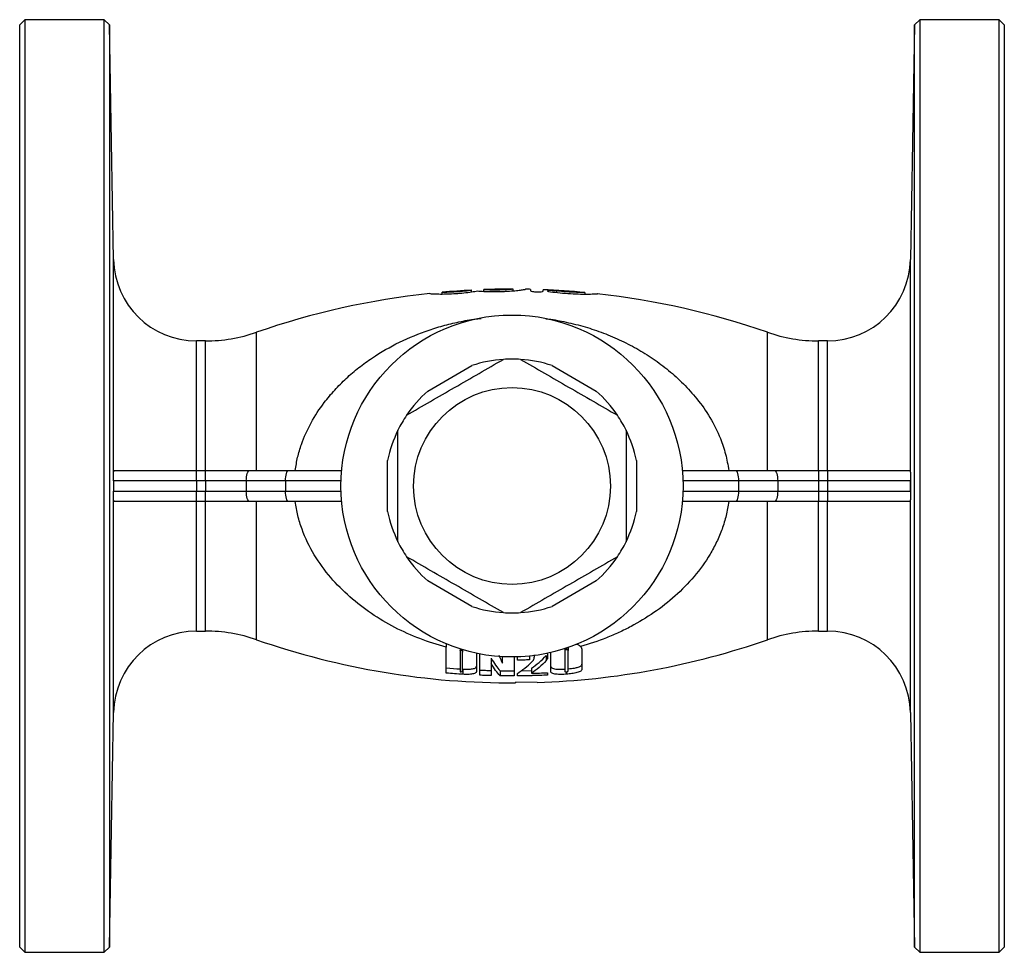
# Model space of a CAD drawing. Units: millimetres. Extents: x -51 to 587, y -3 to 319.
# Drawn here: x 120 to 215, y -3 to 87 of the extents above; entities that cross this region are included whole.
import ezdxf

# ---------------------------------------------------------------- set-up
doc = ezdxf.new("R2010")
doc.units = ezdxf.units.MM

msp = doc.modelspace()

# ---------------------------------------------------------------- linework, layer by layer
at = {"color": 7, "linetype": 'Continuous', "lineweight": 25}
for p, q in [((120.21, 86.971), (119.71, 86.471)), ((119.71, -2.529), (119.71, 86.471)), ((127.876, 86.971), (120.21, 86.971)), ((120.21, 86.971), (120.21, -3.029)), ((128.375, 86.48), (127.876, 86.971)), ((127.876, -3.029), (127.876, 86.971)), ((128.771, 63.832), (128.375, 86.48)), ((128.375, 86.48), (128.375, -2.537)), ((206.044, 86.48), (205.649, 63.832)), ((206.544, 86.971), (206.044, 86.48)), ((206.044, -2.537), (206.044, 86.48)), ((214.21, 86.971), (206.544, 86.971)), ((206.544, 86.971), (206.544, -3.029)), ((214.71, 86.471), (214.21, 86.971)), ((214.21, -3.029), (214.21, 86.971)), ((214.71, 86.471), (214.71, -2.529)), ((163.292, 60.869), (163.292, 60.866)), ((163.292, 60.705), (163.292, 60.866)), ((164.492, 60.919), (164.492, 60.922)), ((164.492, 60.756), (164.492, 60.919)), ((167.309, 60.971), (167.309, 60.969)), ((167.309, 60.808), (167.309, 60.969)), ((168.509, 60.957), (168.509, 60.96)), ((169.009, 60.95), (169.009, 60.807)), ((170.209, 60.768), (170.209, 60.911)), ((159.274, 60.55), (159.274, 60.548)), ((160.474, 60.666), (160.474, 60.668)), ((160.474, 60.5), (160.474, 60.666)), ((174.271, 60.496), (174.271, 60.638)), ((137.629, 55.971), (136.77, 55.971)), ((197.65, 55.971), (196.79, 55.971)), ((159.077, 51.133), (163.342, 53.595)), ((171.077, 53.595), (175.342, 51.133)), ((155.21, 39.509), (155.21, 44.434)), ((179.21, 44.434), (179.21, 39.509)), ((128.945, 43.471), (136.77, 43.471)), ((136.77, 42.471), (136.77, 43.471)), ((136.77, 43.471), (137.629, 43.471)), ((137.629, 42.471), (137.629, 43.471)), ((137.629, 43.471), (141.902, 43.471)), ((141.902, 43.471), (145.64, 43.471)), ((145.64, 43.471), (150.778, 43.471)), ((183.641, 43.471), (188.779, 43.471)), ((188.779, 43.471), (192.517, 43.471)), ((192.517, 43.471), (196.79, 43.471)), ((196.79, 43.471), (196.79, 42.471)), ((196.79, 43.471), (197.65, 43.471)), ((197.65, 43.471), (197.65, 42.471)), ((197.65, 43.471), (205.475, 43.471)), ((128.748, 42.471), (128.747, 42.471)), ((136.77, 42.471), (128.748, 42.471)), ((128.748, 42.471), (128.748, 41.971)), ((128.748, 41.971), (128.748, 41.471)), ((136.77, 42.471), (136.77, 41.471)), ((137.629, 42.471), (136.77, 42.471)), ((141.573, 42.471), (137.629, 42.471)), ((137.629, 42.471), (137.629, 41.471)), ((145.36, 42.471), (141.573, 42.471)), ((141.573, 42.471), (141.573, 41.471)), ((145.36, 42.471), (145.36, 41.471)), ((189.059, 42.471), (189.059, 41.471)), ((192.846, 42.471), (189.059, 42.471)), ((192.846, 42.471), (192.846, 41.471)), ((196.79, 42.471), (192.846, 42.471)), ((196.79, 42.471), (196.79, 41.471)), ((197.65, 42.471), (196.79, 42.471)), ((205.672, 42.471), (197.65, 42.471)), ((197.65, 42.471), (197.65, 41.471)), ((205.672, 42.471), (205.672, 42.471)), ((205.672, 42.471), (205.672, 41.971)), ((205.672, 41.971), (205.672, 41.471)), ((128.747, 41.471), (128.748, 41.471)), ((128.748, 41.471), (136.77, 41.471)), ((136.77, 40.471), (136.77, 41.471)), ((136.77, 41.471), (137.629, 41.471)), ((137.629, 41.471), (141.573, 41.471)), ((137.629, 40.471), (137.629, 41.471)), ((141.573, 41.471), (145.36, 41.471)), ((189.059, 41.471), (192.846, 41.471)), ((192.846, 41.471), (196.79, 41.471)), ((196.79, 41.471), (196.79, 40.471)), ((196.79, 41.471), (197.65, 41.471)), ((197.65, 41.471), (197.65, 40.471)), ((197.65, 41.471), (205.672, 41.471)), ((205.672, 41.471), (205.672, 41.471)), ((136.77, 40.471), (128.945, 40.471)), ((137.629, 40.471), (136.77, 40.471)), ((141.902, 40.471), (137.629, 40.471)), ((145.64, 40.471), (141.902, 40.471)), ((150.778, 40.471), (145.64, 40.471)), ((188.779, 40.471), (183.641, 40.471)), ((192.517, 40.471), (188.779, 40.471)), ((196.79, 40.471), (192.517, 40.471)), ((197.65, 40.471), (196.79, 40.471)), ((205.475, 40.471), (197.65, 40.471)), ((163.342, 30.348), (159.077, 32.81)), ((175.342, 32.81), (171.077, 30.348)), ((136.77, 27.971), (137.629, 27.971)), ((196.79, 27.971), (197.65, 27.971)), ((160.867, 23.92), (160.867, 26.423)), ((162.208, 26.248), (162.208, 26.142)), ((162.208, 26.112), (162.208, 24.05)), ((162.445, 26.174), (162.445, 25.928)), ((162.445, 24.139), (162.445, 25.928)), ((163.785, 25.791), (163.785, 24.088)), ((164.101, 23.708), (164.101, 25.803)), ((170.961, 24.045), (170.961, 25.862)), ((172.302, 26.277), (172.302, 26.082)), ((172.302, 26.082), (172.302, 24.091)), ((172.464, 26.33), (172.464, 26.213)), ((172.617, 26.382), (172.617, 26.108)), ((172.617, 24.114), (172.617, 26.108)), ((173.957, 26.115), (173.957, 24.27)), ((165.205, 25.358), (165.205, 24.858)), ((165.205, 24.858), (165.205, 23.669)), ((166.309, 24.867), (166.309, 25.496)), ((167.412, 25.473), (167.412, 23.641)), ((167.728, 25.17), (167.728, 25.479)), ((168.911, 25.559), (168.911, 25.189)), ((170.517, 25.624), (170.517, 25.124)), ((162.464, 24.297), (162.464, 23.797)), ((166.063, 24.15), (166.063, 23.65)), ((167.728, 23.643), (167.728, 23.884)), ((168.103, 24.15), (169.096, 24.169)), ((169.096, 24.399), (169.096, 23.899)), ((170.646, 23.957), (170.646, 23.723)), ((172.465, 24.042), (172.465, 23.811)), ((169.624, 23.023), (167.539, 23.053)), ((167.539, 23.053), (167.539, 22.972)), ((128.375, -2.537), (128.771, 20.111)), ((205.649, 20.111), (206.044, -2.537)), ((119.71, -2.529), (120.21, -3.029)), ((127.876, -3.029), (128.375, -2.537)), ((206.044, -2.537), (206.544, -3.029)), ((214.21, -3.029), (214.71, -2.529)), ((120.21, -3.029), (127.876, -3.029)), ((206.544, -3.029), (214.21, -3.029))]:
    msp.add_line(p, q, dxfattribs=at)
at = {"color": 8, "linetype": 'Continuous', "lineweight": 25}
for p, q in [((128.771, 43.291), (128.771, 63.832)), ((205.649, 43.291), (205.649, 63.832)), ((171.534, 60.646), (171.534, 60.79)), ((142.559, 43.471), (142.559, 56.805)), ((191.86, 43.471), (191.86, 56.805)), ((136.77, 43.471), (136.77, 55.971)), ((137.629, 43.471), (137.629, 55.971)), ((196.79, 43.471), (196.79, 55.971)), ((197.65, 43.471), (197.65, 55.971)), ((150.717, 42.471), (145.36, 42.471)), ((189.059, 42.471), (183.702, 42.471)), ((145.36, 41.471), (150.717, 41.471)), ((183.702, 41.471), (189.059, 41.471)), ((128.771, 20.111), (128.771, 40.652)), ((136.77, 27.971), (136.77, 40.471)), ((137.629, 27.971), (137.629, 40.471)), ((142.559, 27.138), (142.559, 40.471)), ((191.86, 27.138), (191.86, 40.471)), ((196.79, 27.971), (196.79, 40.471)), ((197.65, 27.971), (197.65, 40.471)), ((205.649, 20.111), (205.649, 40.652))]:
    msp.add_line(p, q, dxfattribs=at)
at = {"color": 7, "linetype": 'Continuous', "lineweight": 25, "flags": 128}
for points in [[(141.573, 42.471), (141.58, 42.666), (141.598, 42.854), (141.629, 43.027), (141.67, 43.178), (141.72, 43.303), (141.776, 43.395), (141.838, 43.452), (141.902, 43.471)], [(145.36, 42.471), (145.366, 42.666), (145.382, 42.854), (145.408, 43.027), (145.442, 43.178), (145.485, 43.303), (145.533, 43.395), (145.586, 43.452), (145.64, 43.471)], [(188.779, 43.471), (188.834, 43.452), (188.886, 43.395), (188.935, 43.303), (188.977, 43.178), (189.012, 43.027), (189.038, 42.854), (189.054, 42.666), (189.059, 42.471)], [(192.517, 43.471), (192.582, 43.452), (192.643, 43.395), (192.7, 43.303), (192.75, 43.178), (192.791, 43.027), (192.821, 42.854), (192.84, 42.666), (192.846, 42.471)], [(141.902, 40.471), (141.838, 40.491), (141.776, 40.547), (141.72, 40.64), (141.67, 40.764), (141.629, 40.916), (141.598, 41.089), (141.58, 41.276), (141.573, 41.471)], [(145.64, 40.471), (145.586, 40.491), (145.533, 40.547), (145.485, 40.64), (145.442, 40.764), (145.408, 40.916), (145.382, 41.089), (145.366, 41.276), (145.36, 41.471)], [(189.059, 41.471), (189.054, 41.276), (189.038, 41.089), (189.012, 40.916), (188.977, 40.764), (188.935, 40.64), (188.886, 40.547), (188.834, 40.491), (188.779, 40.471)], [(192.846, 41.471), (192.84, 41.276), (192.821, 41.089), (192.791, 40.916), (192.75, 40.764), (192.7, 40.64), (192.643, 40.547), (192.582, 40.491), (192.517, 40.471)]]:
    msp.add_lwpolyline(points, dxfattribs=at)
at = {"color": 7, "linetype": 'Continuous', "lineweight": 25}
for radius in [16.5, 9.5]:
    msp.add_circle((167.21, 41.971), radius, dxfattribs=at)
for centre, radius, start, end in [((136.77, 63.971), 8, 181, 270), ((197.65, 63.971), 8, 270, 359), ((167.21, -14.029), 75, 92.99454, 95.15245), ((167.21, -14.029), 75, 89.92412, 92.0769), ((167.21, -14.029), 75, 88.62528, 89.00733), ((167.21, -14.029), 75, 84.61767, 87.70807), ((167.21, -14.029), 75, 96.07361, 109.18814), ((167.21, -14.029), 75, 70.81186, 83.69792), ((137.629, 70.971), 15, 270, 289.18814), ((196.79, 70.971), 15, 250.81186, 270), ((167.21, 41.971), 12.25, 93.89109, 108.40473), ((167.21, 41.971), 12.25, 86.10891, 93.89109), ((167.21, 41.971), 12.25, 71.59527, 86.10891), ((167.21, 41.971), 12.25, 131.59527, 146.10891), ((167.21, 41.971), 12.25, 33.89109, 48.40473), ((167.21, 41.971), 12.25, 146.10891, 153.89109), ((167.21, 41.971), 12.25, 26.10891, 33.89109), ((167.21, 41.971), 12.25, 153.89109, 168.40473), ((167.21, 41.971), 12.25, 11.59527, 26.10891), ((127.706, 42.471), 1.042, 0.00899, 0.79629), ((206.714, 42.471), 1.042, 179.20371, 179.99101), ((127.706, 41.471), 1.042, 359.20371, 359.99101), ((206.714, 41.471), 1.042, 180.00899, 180.79629), ((167.21, 41.971), 12.25, 191.59527, 206.10891), ((167.21, 41.971), 12.25, 333.89109, 348.40473), ((167.21, 41.971), 12.25, 206.10891, 213.89109), ((167.21, 41.971), 12.25, 326.10891, 333.89109), ((167.21, 41.971), 12.25, 213.89109, 228.40473), ((167.21, 41.971), 12.25, 311.59527, 326.10891), ((167.21, 41.971), 12.25, 251.59527, 266.10891), ((167.21, 41.971), 12.25, 266.10891, 273.89109), ((167.21, 41.971), 12.25, 273.89109, 288.40473), ((136.77, 19.971), 8, 90, 179), ((137.629, 12.971), 15, 70.81186, 90), ((196.79, 12.971), 15, 90, 109.18814), ((197.65, 19.971), 8, 1, 90), ((167.21, 97.971), 75, 250.81186, 270.25189), ((167.21, 97.971), 75, 271.8453, 289.18814)]:
    msp.add_arc(centre, radius, start, end, dxfattribs=at)
for points, knots in [([(163.292, 60.866), (163.292, 60.865), (163.283, 60.862), (163.247, 60.855), (163.22, 60.85), (163.149, 60.838), (163.106, 60.832), (163.003, 60.817), (162.944, 60.809), (162.75, 60.784), (162.593, 60.766), (162.255, 60.732), (162.07, 60.716), (161.795, 60.697), (161.702, 60.691), (161.521, 60.68), (161.433, 60.676), (161.262, 60.668), (161.179, 60.666), (161.026, 60.661), (160.955, 60.66), (160.757, 60.657), (160.653, 60.657), (160.511, 60.66), (160.474, 60.663), (160.474, 60.666)], [0, 0, 0, 0, 0.0625, 0.0625, 0.125, 0.125, 0.1875, 0.1875, 0.25, 0.25, 0.375, 0.375, 0.5, 0.5, 0.5625, 0.5625, 0.625, 0.625, 0.6875, 0.6875, 0.75, 0.75, 0.875, 0.875, 1, 1, 1, 1]), ([(163.892, 60.794), (164.063, 60.78), (164.261, 60.767), (164.711, 60.744), (164.956, 60.736), (165.342, 60.731), (165.474, 60.73), (165.739, 60.731), (165.871, 60.733), (166.137, 60.739), (166.271, 60.743), (166.533, 60.754), (166.661, 60.76), (167.035, 60.782), (167.273, 60.801), (167.694, 60.84), (167.882, 60.861), (168.186, 60.899), (168.307, 60.917), (168.467, 60.944), (168.509, 60.953), (168.509, 60.957)], [0, 0, 0, 0, 0.125, 0.125, 0.25, 0.25, 0.3125, 0.3125, 0.375, 0.375, 0.4375, 0.4375, 0.5, 0.5, 0.625, 0.625, 0.75, 0.75, 0.875, 0.875, 1, 1, 1, 1]), ([(167.309, 60.969), (167.309, 60.966), (167.272, 60.96), (167.166, 60.948), (167.123, 60.944), (167.021, 60.935), (166.962, 60.93), (166.767, 60.916), (166.61, 60.906), (166.271, 60.891), (166.086, 60.885), (165.81, 60.88), (165.717, 60.879), (165.536, 60.878), (165.448, 60.879), (165.278, 60.881), (165.195, 60.882), (165.042, 60.886), (164.971, 60.888), (164.774, 60.896), (164.67, 60.901), (164.528, 60.912), (164.492, 60.916), (164.492, 60.919)], [0, 0, 0, 0, 0.125, 0.125, 0.1875, 0.1875, 0.25, 0.25, 0.375, 0.375, 0.5, 0.5, 0.5625, 0.5625, 0.625, 0.625, 0.6875, 0.6875, 0.75, 0.75, 0.875, 0.875, 1, 1, 1, 1]), ([(169.009, 60.807), (169.009, 60.788), (169.073, 60.765), (169.294, 60.727), (169.45, 60.712), (169.764, 60.701), (169.921, 60.706), (170.146, 60.73), (170.209, 60.749), (170.209, 60.768)], [0, 0, 0, 0, 0.25, 0.25, 0.5, 0.5, 0.75, 0.75, 1, 1, 1, 1]), ([(171.534, 60.79), (171.399, 60.804), (171.232, 60.815), (170.927, 60.826), (170.79, 60.825), (170.627, 60.809), (170.601, 60.793), (170.676, 60.756), (170.774, 60.734), (170.909, 60.716)], [0, 0, 0, 0, 0.25, 0.25, 0.5, 0.5, 0.75, 0.75, 1, 1, 1, 1]), ([(159.274, 60.548), (159.274, 60.543), (159.315, 60.537), (159.477, 60.524), (159.596, 60.517), (159.826, 60.508), (159.913, 60.505), (160.097, 60.501), (160.196, 60.5), (160.408, 60.499), (160.522, 60.499), (160.757, 60.502), (160.878, 60.505), (161.253, 60.516), (161.52, 60.529), (162.05, 60.565), (162.32, 60.588), (162.829, 60.641), (163.077, 60.672), (163.52, 60.733), (163.721, 60.765), (163.892, 60.794)], [0, 0, 0, 0, 0.125, 0.125, 0.25, 0.25, 0.3125, 0.3125, 0.375, 0.375, 0.4375, 0.4375, 0.5, 0.5, 0.625, 0.625, 0.75, 0.75, 0.875, 0.875, 1, 1, 1, 1]), ([(170.909, 60.716), (171.214, 60.679), (171.825, 60.605), (172.864, 60.527), (173.841, 60.492), (174.673, 60.493), (175.229, 60.508), (175.489, 60.518), (175.449, 60.514), (175.442, 60.514)], [0, 0, 0, 0, 0.162004, 0.324091, 0.485027, 0.645132, 0.805626, 0.966582, 1, 1, 1, 1]), ([(174.251, 60.638), (174.249, 60.639), (174.243, 60.64), (173.999, 60.642), (173.585, 60.651), (173.038, 60.671), (172.432, 60.708), (171.912, 60.751), (171.634, 60.78), (171.534, 60.79)], [0, 0, 0, 0, 0.115334, 0.274312, 0.433279, 0.592146, 0.750937, 0.91004, 1, 1, 1, 1]), ([(157.041, 48.802), (157.811, 49.247), (159.352, 50.136), (161.687, 51.484), (164.033, 52.839), (165.597, 53.742), (166.378, 54.193)], [0, 0, 0, 0, 0.248198, 0.496348, 0.748149, 1, 1, 1, 1]), ([(168.041, 54.193), (168.811, 53.748), (170.352, 52.859), (172.687, 51.511), (175.033, 50.156), (176.597, 49.253), (177.378, 48.802)], [0, 0, 0, 0, 0.248198, 0.496348, 0.748149, 1, 1, 1, 1]), ([(156.21, 36.58), (156.21, 37.402), (156.21, 39.046), (156.21, 41.535), (156.21, 44.035), (156.21, 45.981), (156.21, 47.087), (156.21, 47.362)], [0, 0, 0, 0, 0.229352, 0.458668, 0.69088, 0.923123, 1, 1, 1, 1]), ([(178.21, 47.362), (178.21, 47.087), (178.21, 45.991), (178.21, 44.067), (178.21, 41.577), (178.21, 39.077), (178.21, 37.413), (178.21, 36.58)], [0, 0, 0, 0, 0.076877, 0.306189, 0.535472, 0.767717, 1, 1, 1, 1]), ([(128.747, 42.486), (128.748, 42.555), (128.748, 42.619), (128.75, 42.726), (128.75, 42.771), (128.753, 42.893), (128.755, 42.957), (128.762, 43.131), (128.766, 43.22), (128.771, 43.291)], [0, 0, 0, 0, 0.125, 0.125, 0.25, 0.25, 0.5, 0.5, 1, 1, 1, 1]), ([(128.771, 43.291), (128.775, 43.359), (128.791, 43.402), (128.849, 43.459), (128.89, 43.471), (128.945, 43.471)], [0, 0, 0, 0, 0.5, 0.5, 1, 1, 1, 1]), ([(205.475, 43.471), (205.53, 43.471), (205.571, 43.459), (205.628, 43.402), (205.644, 43.359), (205.649, 43.291)], [0, 0, 0, 0, 0.5, 0.5, 1, 1, 1, 1]), ([(205.649, 43.291), (205.653, 43.22), (205.658, 43.132), (205.664, 42.957), (205.666, 42.891), (205.669, 42.77), (205.67, 42.726), (205.671, 42.619), (205.672, 42.556), (205.672, 42.486)], [0, 0, 0, 0, 0.5, 0.5, 0.75, 0.75, 0.875, 0.875, 1, 1, 1, 1]), ([(128.771, 40.652), (128.766, 40.723), (128.762, 40.811), (128.755, 40.986), (128.753, 41.051), (128.75, 41.173), (128.75, 41.217), (128.748, 41.323), (128.748, 41.387), (128.747, 41.457)], [0, 0, 0, 0, 0.5, 0.5, 0.75, 0.75, 0.875, 0.875, 1, 1, 1, 1]), ([(205.672, 41.457), (205.672, 41.388), (205.671, 41.323), (205.67, 41.217), (205.669, 41.172), (205.666, 41.05), (205.664, 40.986), (205.658, 40.812), (205.653, 40.723), (205.649, 40.652)], [0, 0, 0, 0, 0.125, 0.125, 0.25, 0.25, 0.5, 0.5, 1, 1, 1, 1]), ([(128.945, 40.471), (128.89, 40.471), (128.849, 40.484), (128.791, 40.541), (128.775, 40.584), (128.771, 40.652)], [0, 0, 0, 0, 0.5, 0.5, 1, 1, 1, 1]), ([(160.867, 26.423), (159.994, 26.651), (159.147, 26.924), (157.497, 27.555), (156.695, 27.914), (155.133, 28.723), (154.369, 29.176), (152.917, 30.161), (152.225, 30.694), (150.915, 31.849), (150.296, 32.472), (149.14, 33.823), (148.601, 34.559), (147.668, 36.108), (147.269, 36.924), (146.794, 38.229), (146.659, 38.672), (146.44, 39.564), (146.355, 40.015), (146.297, 40.471)], [0, 0, 0, 0, 0.125, 0.125, 0.25, 0.25, 0.375, 0.375, 0.5, 0.5, 0.625, 0.625, 0.75, 0.75, 0.875, 0.875, 0.9375, 0.9375, 1, 1, 1, 1]), ([(188.123, 40.471), (188.065, 40.021), (187.982, 39.573), (187.764, 38.682), (187.631, 38.246), (187.323, 37.395), (187.149, 36.981), (186.761, 36.17), (186.547, 35.772), (185.857, 34.618), (185.34, 33.904), (184.212, 32.567), (183.601, 31.942), (182.293, 30.774), (181.61, 30.242), (180.191, 29.265), (179.455, 28.82), (178.31, 28.214), (177.921, 28.022), (177.13, 27.658), (176.726, 27.486), (175.499, 27.002), (174.666, 26.726), (173.818, 26.494)], [0, 0, 0, 0, 0.0625, 0.0625, 0.125, 0.125, 0.1875, 0.1875, 0.25, 0.25, 0.375, 0.375, 0.5, 0.5, 0.625, 0.625, 0.75, 0.75, 0.8125, 0.8125, 0.875, 0.875, 1, 1, 1, 1]), ([(205.649, 40.652), (205.644, 40.584), (205.628, 40.541), (205.571, 40.484), (205.529, 40.471), (205.475, 40.471)], [0, 0, 0, 0, 0.5, 0.5, 1, 1, 1, 1]), ([(166.378, 29.75), (165.608, 30.194), (164.067, 31.084), (161.733, 32.432), (159.386, 33.787), (157.823, 34.689), (157.041, 35.141)], [0, 0, 0, 0, 0.248198, 0.496348, 0.748149, 1, 1, 1, 1]), ([(177.378, 35.141), (176.608, 34.696), (175.067, 33.806), (172.733, 32.458), (170.386, 31.103), (168.823, 30.201), (168.041, 29.75)], [0, 0, 0, 0, 0.248198, 0.496348, 0.748149, 1, 1, 1, 1]), ([(173.818, 26.494), (173.765, 26.539), (173.658, 26.628), (173.48, 26.687), (173.371, 26.691), (173.361, 26.692)], [0, 0, 0, 0, 0.475258, 0.951273, 1, 1, 1, 1]), ([(162.208, 26.142), (162.244, 26.138), (162.281, 26.132), (162.344, 26.11), (162.37, 26.094), (162.389, 26.076)], [0, 0, 0, 0, 0.5, 0.5, 1, 1, 1, 1]), ([(169.151, 25.023), (169.198, 25.072), (169.24, 25.123), (169.299, 25.229), (169.323, 25.284), (169.355, 25.396), (169.367, 25.453), (169.381, 25.569), (169.383, 25.628), (169.384, 25.688)], [0, 0, 0, 0, 0.25, 0.25, 0.5, 0.5, 0.75, 0.75, 1, 1, 1, 1]), ([(172.31, 26.132), (172.318, 26.152), (172.334, 26.172), (172.376, 26.195), (172.392, 26.201), (172.427, 26.209), (172.446, 26.211), (172.464, 26.213)], [0, 0, 0, 0, 0.5, 0.5, 0.75, 0.75, 1, 1, 1, 1]), ([(172.464, 26.213), (172.487, 26.215), (172.511, 26.216), (172.554, 26.208), (172.572, 26.2), (172.584, 26.19)], [0, 0, 0, 0, 0.5, 0.5, 1, 1, 1, 1]), ([(172.617, 26.108), (172.616, 26.124), (172.614, 26.14), (172.609, 26.155), (172.605, 26.165), (172.599, 26.176), (172.59, 26.185), (172.588, 26.187), (172.586, 26.189), (172.584, 26.19)], [0, 0, 0, 0, 0.0000884315, 0.0000884315, 0.0000884315, 0.000148866, 0.000148866, 0.000148866, 0.0001610217, 0.0001610217, 0.0001610217, 0.0001610217]), ([(173.818, 26.494), (173.87, 26.436), (173.906, 26.373), (173.948, 26.245), (173.955, 26.18), (173.957, 26.115)], [0, 0, 0, 0, 0.5, 0.5, 1, 1, 1, 1]), ([(168.911, 25.189), (168.713, 25.184), (168.515, 25.18), (168.119, 25.174), (167.924, 25.171), (167.728, 25.17)], [0, 0, 0, 0, 0.5, 0.5, 1, 1, 1, 1]), ([(170.646, 25.466), (170.644, 25.407), (170.639, 25.348), (170.609, 25.261), (170.598, 25.233), (170.564, 25.177), (170.541, 25.15), (170.517, 25.124)], [0, 0, 0, 0, 0.5, 0.5, 0.75, 0.75, 1, 1, 1, 1]), ([(172.617, 24.33), (172.831, 24.351), (173.179, 24.385), (173.58, 24.482), (173.824, 24.578), (173.943, 24.677), (173.953, 24.742), (173.957, 24.77)], [0, 0, 0, 0, 0.323903, 0.526436, 0.696003, 0.865935, 1, 1, 1, 1]), ([(160.867, 24.42), (160.877, 24.419), (161.323, 24.38), (161.77, 24.348), (162.208, 24.316)], [0, 0, 0, 0, 0.020332, 1, 1, 1, 1]), ([(162.464, 23.797), (162.199, 23.814), (161.936, 23.833), (161.401, 23.874), (161.134, 23.896), (160.867, 23.92)], [0, 0, 0, 0, 0.5, 0.5, 1, 1, 1, 1]), ([(162.208, 24.05), (162.246, 24.048), (162.285, 24.047), (162.354, 24.053), (162.382, 24.06), (162.438, 24.089), (162.443, 24.114), (162.445, 24.139)], [0, 0, 0, 0, 0.25, 0.25, 0.5, 0.5, 1, 1, 1, 1]), ([(162.464, 24.297), (162.549, 24.292), (162.634, 24.287), (162.8, 24.283), (162.883, 24.283), (163.127, 24.29), (163.278, 24.305), (163.472, 24.342), (163.53, 24.356), (163.63, 24.392), (163.669, 24.413), (163.731, 24.457), (163.753, 24.482), (163.779, 24.533), (163.783, 24.56), (163.785, 24.588)], [0, 0, 0, 0, 0.125, 0.125, 0.25, 0.25, 0.5, 0.5, 0.625, 0.625, 0.75, 0.75, 0.875, 0.875, 1, 1, 1, 1]), ([(163.785, 24.088), (163.783, 24.061), (163.779, 24.034), (163.753, 23.983), (163.732, 23.958), (163.67, 23.913), (163.631, 23.893), (163.532, 23.857), (163.473, 23.842), (163.28, 23.805), (163.128, 23.791), (162.884, 23.783), (162.801, 23.783), (162.634, 23.787), (162.549, 23.792), (162.464, 23.797)], [0, 0, 0, 0, 0.125, 0.125, 0.25, 0.25, 0.375, 0.375, 0.5, 0.5, 0.75, 0.75, 0.875, 0.875, 1, 1, 1, 1]), ([(164.101, 24.208), (164.283, 24.2), (164.468, 24.193), (164.836, 24.18), (165.02, 24.174), (165.205, 24.169)], [0, 0, 0, 0, 0.5, 0.5, 1, 1, 1, 1]), ([(166.063, 24.15), (166.287, 24.147), (166.51, 24.144), (166.962, 24.141), (167.187, 24.141), (167.412, 24.141)], [0, 0, 0, 0, 0.5, 0.5, 1, 1, 1, 1]), ([(169.096, 23.899), (169.224, 23.903), (169.353, 23.907), (169.61, 23.915), (169.738, 23.919), (170.127, 23.934), (170.386, 23.945), (170.646, 23.957)], [0, 0, 0, 0, 0.25, 0.25, 0.5, 0.5, 1, 1, 1, 1]), ([(170.961, 24.545), (170.973, 24.5), (170.995, 24.422), (171.195, 24.345), (171.487, 24.298), (171.868, 24.28), (172.165, 24.297), (172.302, 24.304)], [0, 0, 0, 0, 0.2238446, 0.3837516, 0.5433239, 0.7893093, 1, 1, 1, 1]), ([(172.465, 23.811), (172.378, 23.805), (172.29, 23.799), (172.116, 23.791), (172.029, 23.789), (171.773, 23.787), (171.602, 23.792), (171.374, 23.817), (171.301, 23.828), (171.177, 23.856), (171.121, 23.874), (171.038, 23.915), (171.007, 23.939), (170.979, 23.977), (170.971, 23.99), (170.963, 24.017), (170.962, 24.031), (170.961, 24.045)], [0, 0, 0, 0, 0.125, 0.125, 0.25, 0.25, 0.5, 0.5, 0.625, 0.625, 0.75, 0.75, 0.875, 0.875, 0.9375, 0.9375, 1, 1, 1, 1]), ([(172.302, 24.091), (172.302, 24.083), (172.303, 24.076), (172.313, 24.062), (172.322, 24.056), (172.351, 24.046), (172.371, 24.042), (172.415, 24.04), (172.44, 24.041), (172.464, 24.043)], [0, 0, 0, 0, 0.25, 0.25, 0.5, 0.5, 0.75, 0.75, 1, 1, 1, 1]), ([(172.464, 24.043), (172.488, 24.045), (172.512, 24.047), (172.555, 24.056), (172.572, 24.063), (172.611, 24.084), (172.615, 24.099), (172.617, 24.114)], [0, 0, 0, 0, 0.25, 0.25, 0.5, 0.5, 1, 1, 1, 1]), ([(173.957, 24.27), (173.955, 24.241), (173.95, 24.213), (173.912, 24.156), (173.882, 24.128), (173.759, 24.048), (173.631, 24), (173.331, 23.922), (173.168, 23.891), (172.909, 23.854), (172.821, 23.843), (172.644, 23.825), (172.555, 23.818), (172.465, 23.811)], [0, 0, 0, 0, 0.125, 0.125, 0.25, 0.25, 0.5, 0.5, 0.75, 0.75, 0.875, 0.875, 1, 1, 1, 1]), ([(165.205, 23.669), (165.021, 23.674), (164.84, 23.68), (164.47, 23.693), (164.285, 23.7), (164.101, 23.708)], [0, 0, 0, 0, 0.5, 0.5, 1, 1, 1, 1]), ([(167.412, 23.641), (167.188, 23.641), (166.963, 23.641), (166.514, 23.644), (166.288, 23.647), (166.063, 23.65)], [0, 0, 0, 0, 0.5, 0.5, 1, 1, 1, 1]), ([(170.646, 23.723), (170.164, 23.7), (169.682, 23.682), (169.079, 23.665), (168.954, 23.662), (168.709, 23.656), (168.341, 23.649), (167.973, 23.645), (167.728, 23.643)], [0, 0, 0, 0, 0.5, 0.5, 0.625, 0.625, 0.75, 1, 1, 1, 1])]:
    msp.add_open_spline(points, degree=3, knots=knots, dxfattribs=at)
at = {"color": 8, "linetype": 'Continuous', "lineweight": 25}
for points, knots in [([(146.297, 43.471), (146.365, 43.896), (146.502, 44.751), (146.972, 46.315), (147.785, 48.125), (148.92, 49.852), (150.09, 51.251), (151.212, 52.376), (152.426, 53.411), (154.107, 54.63), (156.333, 55.91), (158.712, 56.889), (160.723, 57.501), (162.3, 57.861), (163.474, 58.077), (164.131, 58.138), (164.232, 58.148)], [0, 0, 0, 0, 0.050418, 0.101496, 0.192064, 0.285234, 0.349309, 0.413401, 0.47925, 0.545109, 0.668873, 0.794712, 0.858599, 0.922477, 0.988025, 1, 1, 1, 1]), ([(170.432, 58.122), (170.472, 58.118), (171.073, 58.059), (172.284, 57.829), (174.045, 57.413), (175.833, 56.828), (177.572, 56.109), (179.247, 55.252), (180.837, 54.266), (182.348, 53.136), (183.769, 51.853), (185.124, 50.349), (186.355, 48.6), (187.262, 46.79), (187.856, 45.059), (188.033, 44.004), (188.123, 43.471)], [0, 0, 0, 0, 0.004755, 0.071665, 0.147503, 0.223357, 0.301353, 0.379351, 0.456605, 0.533849, 0.613622, 0.693364, 0.782413, 0.873451, 0.936144, 1, 1, 1, 1])]:
    msp.add_open_spline(points, degree=3, knots=knots, dxfattribs=at)
at = {"color": 7, "linetype": 'Continuous', "lineweight": 25}
for points in [[(128.747, 42.471), (128.747, 42.476), (128.747, 42.481), (128.747, 42.486)], [(128.747, 42.471), (128.748, 42.305), (128.748, 42.138), (128.748, 41.971)], [(128.748, 41.971), (128.748, 41.805), (128.748, 41.638), (128.747, 41.471)], [(205.672, 42.486), (205.672, 42.481), (205.672, 42.476), (205.672, 42.471)], [(205.672, 41.971), (205.672, 42.138), (205.672, 42.305), (205.672, 42.471)], [(205.672, 41.471), (205.672, 41.638), (205.672, 41.805), (205.672, 41.971)], [(128.747, 41.457), (128.747, 41.462), (128.747, 41.467), (128.747, 41.471)], [(205.672, 41.471), (205.672, 41.467), (205.672, 41.462), (205.672, 41.457)], [(160.867, 26.765), (160.867, 26.657), (160.867, 26.543), (160.867, 26.423)], [(162.208, 26.112), (162.208, 26.122), (162.208, 26.132), (162.208, 26.142)], [(162.389, 26.076), (162.359, 26.082), (162.298, 26.094), (162.238, 26.106), (162.208, 26.112)], [(162.445, 25.928), (162.443, 25.978), (162.437, 26.029), (162.389, 26.076)], [(163.783, 25.844), (163.784, 25.826), (163.785, 25.809), (163.785, 25.791)], [(170.606, 25.84), (170.635, 25.713), (170.643, 25.588), (170.646, 25.466)], [(170.961, 25.862), (170.961, 25.872), (170.962, 25.881), (170.962, 25.891)], [(172.31, 26.132), (172.304, 26.115), (172.303, 26.098), (172.302, 26.082)], [(172.584, 26.19), (172.538, 26.18), (172.447, 26.161), (172.356, 26.141), (172.31, 26.132)], [(165.205, 25.358), (165.481, 24.857), (165.768, 24.455), (166.063, 24.15)], [(166.063, 23.65), (165.768, 23.955), (165.481, 24.357), (165.205, 24.858)], [(165.93, 25.643), (166.053, 25.363), (166.179, 25.105), (166.309, 24.867)], [(167.728, 23.884), (168.215, 24.187), (168.69, 24.566), (169.151, 25.023)], [(169.096, 24.399), (169.584, 24.724), (170.058, 25.132), (170.517, 25.624)], [(170.517, 25.124), (170.058, 24.632), (169.584, 24.224), (169.096, 23.899)]]:
    msp.add_open_spline(points, degree=3, dxfattribs=at)

doc.saveas('drawing.dxf')
